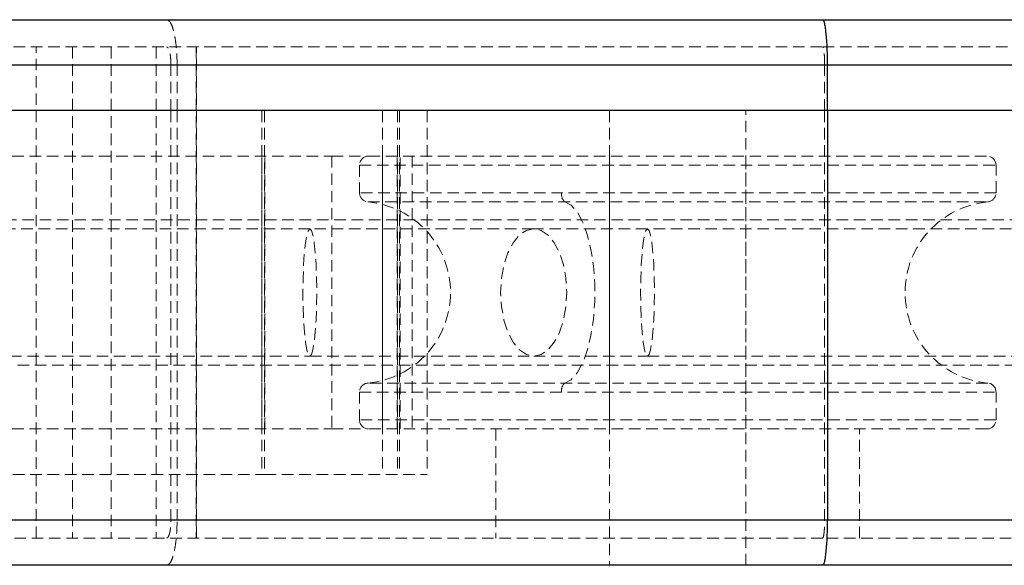
# Model space of a CAD drawing. Units: millimetres. Extents: x -11493 to 10962, y -3372 to 4331.
# Drawn here: x -7364 to -7256, y 2301 to 2361 of the extents above; entities that cross this region are included whole.
import ezdxf

# ---------------------------------------------------------------- set-up
doc = ezdxf.new("R2010")
doc.units = ezdxf.units.MM
doc.linetypes.add('HIDDEN', pattern=[1.905, 1.27, -0.635])
doc.layers.add('Toestel 2D', color=7, linetype='Continuous', lineweight=20)

# ---------------------------------------------------------------- blocks, each defined once
blk = doc.blocks.new('BG-4083-GM')
at = {"layer": 'Toestel 2D', "linetype": 'Continuous', "lineweight": 25}
for p, q in [((-7445.05, 2361.12), (-7276.06, 2361.12)), ((-7275.52, 2356.12), (-7444.51, 2356.12)), ((-7275.52, 2351.12), (-7275.52, 2356.12)), ((-7275.52, 2351.12), (-7444.51, 2351.12)), ((-7222.06, 2351.12), (-7275.52, 2351.12)), ((-7275.52, 2351.12), (-7275.52, 2306.12)), ((-7444.51, 2306.12), (-7275.52, 2306.12)), ((-7276.06, 2301.12), (-7445.05, 2301.12))]:
    blk.add_line(p, q, dxfattribs=at)
at = {"layer": 'Toestel 2D', "linetype": 'HIDDEN', "lineweight": 18}
for p, q in [((-7445.05, 2358.12), (-7276.06, 2358.12)), ((-7362.58, 2304.12), (-7362.58, 2358.12)), ((-7358.57, 2358.12), (-7358.57, 2304.12)), ((-7354.33, 2358.12), (-7354.33, 2304.12)), ((-7349.37, 2358.12), (-7349.37, 2304.12)), ((-7344.95, 2358.12), (-7344.95, 2304.12)), ((-7344.92, 2304.12), (-7344.92, 2358.12)), ((-7275.85, 2356.12), (-7444.83, 2356.12)), ((-7347.74, 2351.12), (-7347.74, 2356.12)), ((-7347.06, 2351.12), (-7347.06, 2356.12)), ((-7275.85, 2351.12), (-7275.85, 2356.12)), ((-7362.58, 2304.12), (-7362.58, 2351.12)), ((-7347.74, 2351.12), (-7347.74, 2306.12)), ((-7347.06, 2351.12), (-7347.06, 2306.12)), ((-7337.75, 2351.12), (-7337.75, 2311.12)), ((-7337.44, 2351.12), (-7337.44, 2311.12)), ((-7324.49, 2351.12), (-7324.49, 2311.12)), ((-7322.84, 2351.12), (-7322.84, 2311.12)), ((-7322.59, 2351.12), (-7322.59, 2311.12)), ((-7319.55, 2351.12), (-7319.55, 2311.12)), ((-7299.5, 2351.12), (-7299.5, 2301.12)), ((-7284.5, 2301.12), (-7284.5, 2351.12)), ((-7275.85, 2351.12), (-7275.85, 2306.12)), ((-7407.11, 2346.12), (-7330.06, 2346.12)), ((-7337.76, 2316.12), (-7337.76, 2346.12)), ((-7337.43, 2316.12), (-7337.43, 2346.12)), ((-7330.06, 2346.12), (-7330.06, 2316.12)), ((-7330.06, 2346.12), (-7326, 2346.12)), ((-7326, 2346.12), (-7258, 2346.12)), ((-7324.49, 2346.12), (-7324.49, 2316.12)), ((-7322.85, 2316.12), (-7322.85, 2346.12)), ((-7322.52, 2316.12), (-7322.52, 2346.12)), ((-7321.21, 2346.12), (-7321.21, 2316.12)), ((-7299.5, 2346.12), (-7299.5, 2316.12)), ((-7284.5, 2316.12), (-7284.5, 2346.12)), ((-7327, 2345.12), (-7327, 2342.08)), ((-7326.98, 2345.12), (-7257.02, 2345.12)), ((-7257, 2342.08), (-7257, 2345.12)), ((-7257.01, 2342.08), (-7327, 2342.08)), ((-7326.07, 2341.08), (-7257.91, 2341.08)), ((-7219.93, 2339.12), (-7516.13, 2339.12)), ((-7332.46, 2338.12), (-7405.44, 2338.12)), ((-7307.84, 2338.12), (-7332.46, 2338.12)), ((-7295.33, 2338.12), (-7307.84, 2338.12)), ((-7194.34, 2338.12), (-7295.33, 2338.12)), ((-7405.44, 2324.12), (-7332.46, 2324.12)), ((-7332.46, 2324.12), (-7307.84, 2324.12)), ((-7307.84, 2324.12), (-7295.33, 2324.12)), ((-7295.33, 2324.12), (-7194.34, 2324.12)), ((-7517, 2323.12), (-7219.93, 2323.12)), ((-7257.91, 2321.16), (-7326.07, 2321.16)), ((-7327, 2320.17), (-7257.01, 2320.17)), ((-7327, 2320.17), (-7327, 2317.12)), ((-7257, 2317.12), (-7257, 2320.17)), ((-7257.02, 2317.12), (-7326.98, 2317.12)), ((-7407.11, 2316.12), (-7330.06, 2316.12)), ((-7330.06, 2316.12), (-7326, 2316.12)), ((-7258, 2316.12), (-7326, 2316.12)), ((-7312, 2316.12), (-7312, 2304.12)), ((-7272, 2304.12), (-7272, 2316.12)), ((-7407.03, 2311.12), (-7337.75, 2311.12)), ((-7337.75, 2311.12), (-7337.44, 2311.12)), ((-7337.44, 2311.12), (-7319.55, 2311.12)), ((-7444.83, 2306.12), (-7275.85, 2306.12)), ((-7276.06, 2304.12), (-7445.05, 2304.12))]:
    blk.add_line(p, q, dxfattribs=at)
at = {"layer": 'Toestel 2D', "linetype": 'HIDDEN', "lineweight": 18, "flags": 128}
for points in [[(-7304.43, 2341.08), (-7303.72, 2340.71), (-7303.06, 2339.96), (-7302.46, 2338.88), (-7301.95, 2337.49), (-7301.55, 2335.86), (-7301.27, 2334.04), (-7301.13, 2332.11), (-7301.13, 2330.14), (-7301.27, 2328.2), (-7301.55, 2326.39), (-7301.95, 2324.75), (-7302.46, 2323.36), (-7303.06, 2322.28), (-7303.72, 2321.53), (-7304.43, 2321.16)], [(-7332.46, 2324.12), (-7332.29, 2324.3), (-7332.13, 2324.81), (-7331.99, 2325.65), (-7331.87, 2326.76), (-7331.78, 2328.08), (-7331.72, 2329.56), (-7331.7, 2331.12), (-7331.72, 2332.68), (-7331.78, 2334.16), (-7331.87, 2335.49), (-7331.99, 2336.59), (-7332.13, 2337.43), (-7332.29, 2337.95), (-7332.46, 2338.12), (-7332.63, 2337.95), (-7332.79, 2337.43), (-7332.94, 2336.59), (-7333.06, 2335.49), (-7333.15, 2334.16), (-7333.21, 2332.68), (-7333.23, 2331.12), (-7333.21, 2329.56), (-7333.15, 2328.08), (-7333.06, 2326.76), (-7332.94, 2325.65), (-7332.79, 2324.81), (-7332.63, 2324.3), (-7332.46, 2324.12)], [(-7307.84, 2324.12), (-7307.03, 2324.3), (-7306.27, 2324.81), (-7305.58, 2325.65), (-7305, 2326.76), (-7304.57, 2328.08), (-7304.3, 2329.56), (-7304.21, 2331.12), (-7304.3, 2332.68), (-7304.57, 2334.16), (-7305, 2335.49), (-7305.58, 2336.59), (-7306.27, 2337.43), (-7307.03, 2337.95), (-7307.84, 2338.12), (-7308.65, 2337.95), (-7309.42, 2337.43), (-7310.11, 2336.59), (-7310.69, 2335.49), (-7311.12, 2334.16), (-7311.39, 2332.68), (-7311.48, 2331.12), (-7311.39, 2329.56), (-7311.12, 2328.08), (-7310.69, 2326.76), (-7310.11, 2325.65), (-7309.42, 2324.81), (-7308.65, 2324.3), (-7307.84, 2324.12)], [(-7295.33, 2324.12), (-7295.16, 2324.3), (-7295, 2324.81), (-7294.85, 2325.65), (-7294.73, 2326.76), (-7294.64, 2328.08), (-7294.58, 2329.56), (-7294.56, 2331.12), (-7294.58, 2332.68), (-7294.64, 2334.16), (-7294.73, 2335.49), (-7294.85, 2336.59), (-7295, 2337.43), (-7295.16, 2337.95), (-7295.33, 2338.12), (-7295.5, 2337.95), (-7295.66, 2337.43), (-7295.8, 2336.59), (-7295.92, 2335.49), (-7296.01, 2334.16), (-7296.07, 2332.68), (-7296.09, 2331.12), (-7296.07, 2329.56), (-7296.01, 2328.08), (-7295.92, 2326.76), (-7295.8, 2325.65), (-7295.66, 2324.81), (-7295.5, 2324.3), (-7295.33, 2324.12)]]:
    blk.add_lwpolyline(points, dxfattribs=at)
at = {"layer": 'Toestel 2D', "linetype": 'HIDDEN', "lineweight": 18}
for centre, radius, start, end in [((-7326, 2345.12), 1, 90, 180), ((-7258, 2345.12), 1, 0, 90), ((-7326, 2342.08), 1, 180, 264.7841), ((-7303.67, 2341.89), 1.11, 170.0861, 226.7206), ((-7258, 2342.08), 1, 275.2159, 0), ((-7327, 2331.12), 10, 275.2159, 84.7841), ((-7257, 2331.12), 10, 95.2159, 264.7841), ((-7326, 2320.17), 1, 95.2159, 180), ((-7303.67, 2320.36), 1.11, 133.2794, 189.9139), ((-7258, 2320.17), 1, 0, 84.7841), ((-7326, 2317.12), 1, 180, 270), ((-7258, 2317.12), 1, 270, 0)]:
    blk.add_arc(centre, radius, start, end, dxfattribs=at)
for points, knots in [([(-7347.06, 2356.12), (-7347.07, 2356.75), (-7347.1, 2357.72), (-7347.24, 2358.88), (-7347.39, 2359.68), (-7347.57, 2360.33), (-7347.83, 2360.95), (-7348.06, 2361.05), (-7348.2, 2361.12)], [0, 0, 0, 0, 0.239457, 0.368368, 0.500011, 0.631639, 0.760547, 1, 1, 1, 1]), ([(-7347.74, 2356.12), (-7347.75, 2356.37), (-7347.76, 2356.76), (-7347.81, 2357.23), (-7347.87, 2357.55), (-7347.95, 2357.8), (-7348.05, 2358.05), (-7348.14, 2358.09), (-7348.2, 2358.12)], [0, 0, 0, 0, 0.239459, 0.368373, 0.500028, 0.631685, 0.76054, 1, 1, 1, 1]), ([(-7275.85, 2356.12), (-7275.85, 2356.37), (-7275.85, 2356.76), (-7275.88, 2357.23), (-7275.91, 2357.55), (-7275.94, 2357.8), (-7275.99, 2358.05), (-7276.04, 2358.09), (-7276.06, 2358.12)], [0, 0, 0, 0, 0.239458, 0.368332, 0.499963, 0.63164, 0.760503, 1, 1, 1, 1]), ([(-7276.06, 2358.12), (-7273.69, 2358.12), (-7268.94, 2358.12), (-7262.06, 2358.12), (-7255.52, 2358.12), (-7249.44, 2358.12), (-7243.91, 2358.12), (-7239.04, 2358.12), (-7234.9, 2358.12), (-7231.57, 2358.12), (-7229.1, 2358.12), (-7227.55, 2358.12), (-7226.87, 2358.12), (-7227.22, 2358.12), (-7227.39, 2358.12)], [0, 0, 0, 0, 0.083302, 0.166694, 0.25, 0.3333, 0.416694, 0.5, 0.583301, 0.666693, 0.750001, 0.833298, 0.916695, 1, 1, 1, 1]), ([(-7436.52, 2356.12), (-7433.04, 2356.12), (-7426.07, 2356.12), (-7415.15, 2356.12), (-7404, 2356.12), (-7392.65, 2356.12), (-7381.19, 2356.12), (-7369.72, 2356.12), (-7358.29, 2356.12), (-7350.8, 2356.12), (-7347.06, 2356.12)], [0, 0, 0, 0, 0.125001, 0.25, 0.375, 0.5, 0.625, 0.75, 0.874999, 1, 1, 1, 1]), ([(-7435.22, 2356.12), (-7431.81, 2356.12), (-7425, 2356.12), (-7414.32, 2356.12), (-7403.42, 2356.12), (-7392.32, 2356.12), (-7381.12, 2356.12), (-7369.9, 2356.12), (-7358.72, 2356.12), (-7351.4, 2356.12), (-7347.74, 2356.12)], [0, 0, 0, 0, 0.125, 0.25, 0.375, 0.5, 0.625, 0.75, 0.875, 1, 1, 1, 1]), ([(-7347.74, 2356.12), (-7344.09, 2356.12), (-7336.79, 2356.12), (-7326.15, 2356.12), (-7315.83, 2356.12), (-7305.9, 2356.12), (-7296.41, 2356.12), (-7287.43, 2356.12), (-7279, 2356.12), (-7271.17, 2356.12), (-7264, 2356.12), (-7257.53, 2356.12), (-7251.78, 2356.12), (-7246.8, 2356.12), (-7242.62, 2356.12), (-7239.27, 2356.12), (-7236.7, 2356.12), (-7235.71, 2356.12), (-7235.21, 2356.12)], [0, 0, 0, 0, 0.0625, 0.125, 0.1875, 0.25, 0.3125, 0.375, 0.4375, 0.5, 0.5625, 0.625, 0.6875, 0.75, 0.8125, 0.875, 0.9375, 1, 1, 1, 1]), ([(-7347.06, 2356.12), (-7343.33, 2356.12), (-7335.88, 2356.12), (-7325.03, 2356.12), (-7314.49, 2356.12), (-7304.36, 2356.12), (-7294.68, 2356.12), (-7285.51, 2356.12), (-7276.91, 2356.12), (-7268.93, 2356.12), (-7261.61, 2356.12), (-7255, 2356.12), (-7249.14, 2356.12), (-7244.06, 2356.12), (-7239.79, 2356.12), (-7236.37, 2356.12), (-7233.75, 2356.12), (-7232.74, 2356.12), (-7232.23, 2356.12)], [0, 0, 0, 0, 0.0624997, 0.1250001, 0.1874995, 0.2499996, 0.3125002, 0.3750001, 0.4374997, 0.4999999, 0.5624996, 0.6250002, 0.6874995, 0.7499994, 0.8124997, 0.8749995, 0.9375004, 1, 1, 1, 1]), ([(-7225.4, 2356.12), (-7225.22, 2356.12), (-7224.87, 2356.12), (-7225.57, 2356.12), (-7227.18, 2356.12), (-7229.74, 2356.12), (-7233.19, 2356.12), (-7237.47, 2356.12), (-7242.52, 2356.12), (-7248.25, 2356.12), (-7254.56, 2356.12), (-7261.34, 2356.12), (-7268.46, 2356.12), (-7273.38, 2356.12), (-7275.85, 2356.12)], [0, 0, 0, 0, 0.0833344, 0.1666676, 0.2499996, 0.3333342, 0.4166684, 0.5000014, 0.5833343, 0.6666676, 0.7500007, 0.8333336, 0.9166667, 1, 1, 1, 1]), ([(-7347.06, 2306.12), (-7350.8, 2306.12), (-7358.29, 2306.12), (-7369.72, 2306.12), (-7381.19, 2306.12), (-7392.65, 2306.12), (-7404, 2306.12), (-7415.15, 2306.12), (-7426.07, 2306.12), (-7433.04, 2306.12), (-7436.52, 2306.12)], [0, 0, 0, 0, 0.125001, 0.25, 0.375, 0.5, 0.625, 0.75, 0.874999, 1, 1, 1, 1]), ([(-7347.74, 2306.12), (-7351.4, 2306.12), (-7358.72, 2306.12), (-7369.9, 2306.12), (-7381.12, 2306.12), (-7392.32, 2306.12), (-7403.42, 2306.12), (-7414.32, 2306.12), (-7425, 2306.12), (-7431.81, 2306.12), (-7435.22, 2306.12)], [0, 0, 0, 0, 0.125, 0.25, 0.375, 0.5, 0.625, 0.75, 0.875, 1, 1, 1, 1]), ([(-7348.2, 2304.12), (-7348.14, 2304.15), (-7348.05, 2304.19), (-7347.95, 2304.44), (-7347.87, 2304.7), (-7347.81, 2305.02), (-7347.76, 2305.48), (-7347.75, 2305.87), (-7347.74, 2306.12)], [0, 0, 0, 0, 0.23946, 0.368315, 0.499972, 0.631627, 0.760541, 1, 1, 1, 1]), ([(-7348.2, 2301.12), (-7348.06, 2301.19), (-7347.83, 2301.29), (-7347.57, 2301.91), (-7347.39, 2302.56), (-7347.24, 2303.36), (-7347.1, 2304.52), (-7347.07, 2305.49), (-7347.06, 2306.12)], [0, 0, 0, 0, 0.239453, 0.368361, 0.499989, 0.631632, 0.760543, 1, 1, 1, 1]), ([(-7235.21, 2306.12), (-7235.71, 2306.12), (-7236.7, 2306.12), (-7239.27, 2306.12), (-7242.62, 2306.12), (-7246.8, 2306.12), (-7251.78, 2306.12), (-7257.53, 2306.12), (-7264, 2306.12), (-7271.17, 2306.12), (-7279, 2306.12), (-7287.43, 2306.12), (-7296.41, 2306.12), (-7305.9, 2306.12), (-7315.83, 2306.12), (-7326.15, 2306.12), (-7336.79, 2306.12), (-7344.09, 2306.12), (-7347.74, 2306.12)], [0, 0, 0, 0, 0.0625, 0.125, 0.1875, 0.25, 0.3125, 0.375, 0.4375, 0.5, 0.5625, 0.625, 0.6875, 0.75, 0.8125, 0.875, 0.9375, 1, 1, 1, 1]), ([(-7232.23, 2306.12), (-7232.74, 2306.12), (-7233.75, 2306.12), (-7236.37, 2306.12), (-7239.79, 2306.12), (-7244.06, 2306.12), (-7249.14, 2306.12), (-7255, 2306.12), (-7261.61, 2306.12), (-7268.93, 2306.12), (-7276.91, 2306.12), (-7285.51, 2306.12), (-7294.68, 2306.12), (-7304.36, 2306.12), (-7314.49, 2306.12), (-7325.03, 2306.12), (-7335.88, 2306.12), (-7343.33, 2306.12), (-7347.06, 2306.12)], [0, 0, 0, 0, 0.0625, 0.125001, 0.1875, 0.250001, 0.3125, 0.375, 0.4375, 0.5, 0.5625, 0.625, 0.6875, 0.75, 0.8125, 0.875, 0.9375, 1, 1, 1, 1]), ([(-7276.06, 2304.12), (-7276.04, 2304.15), (-7275.99, 2304.19), (-7275.94, 2304.44), (-7275.91, 2304.7), (-7275.88, 2305.02), (-7275.85, 2305.48), (-7275.85, 2305.87), (-7275.85, 2306.12)], [0, 0, 0, 0, 0.239497, 0.36836, 0.500037, 0.631668, 0.760542, 1, 1, 1, 1]), ([(-7275.85, 2306.12), (-7273.38, 2306.12), (-7268.46, 2306.12), (-7261.34, 2306.12), (-7254.56, 2306.12), (-7248.25, 2306.12), (-7242.52, 2306.12), (-7237.47, 2306.12), (-7233.19, 2306.12), (-7229.74, 2306.12), (-7227.16, 2306.12), (-7225.62, 2306.12), (-7224.96, 2306.12), (-7225.11, 2306.12), (-7225.13, 2306.12)], [0, 0, 0, 0, 0.0895639, 0.1791276, 0.268691, 0.3582547, 0.4478185, 0.537382, 0.6269456, 0.7165104, 0.8060757, 0.8956382, 0.985202, 1, 1, 1, 1]), ([(-7227.39, 2304.12), (-7227.22, 2304.12), (-7226.87, 2304.12), (-7227.55, 2304.12), (-7229.1, 2304.12), (-7231.57, 2304.12), (-7234.9, 2304.12), (-7239.04, 2304.12), (-7243.91, 2304.12), (-7249.44, 2304.12), (-7255.52, 2304.12), (-7262.06, 2304.12), (-7268.94, 2304.12), (-7273.69, 2304.12), (-7276.06, 2304.12)], [0, 0, 0, 0, 0.083302, 0.166693, 0.249999, 0.333301, 0.416693, 0.5, 0.5833, 0.666693, 0.75, 0.8333, 0.916695, 1, 1, 1, 1])]:
    blk.add_open_spline(points, degree=3, knots=knots, dxfattribs=at)
at = {"layer": 'Toestel 2D', "linetype": 'Continuous', "lineweight": 25}
for points, knots in [([(-7275.52, 2356.12), (-7275.53, 2356.75), (-7275.54, 2357.72), (-7275.61, 2358.88), (-7275.68, 2359.68), (-7275.76, 2360.33), (-7275.89, 2360.95), (-7276, 2361.05), (-7276.06, 2361.12)], [0, 0, 0, 0, 0.239456, 0.368352, 0.499995, 0.631626, 0.760531, 1, 1, 1, 1]), ([(-7276.06, 2361.12), (-7273.69, 2361.12), (-7268.93, 2361.12), (-7262.09, 2361.12), (-7257.05, 2361.12), (-7254.5, 2361.12), (-7253.96, 2361.12)], [0, 0, 0, 0, 0.305748, 0.611825, 0.917589, 1, 1, 1, 1]), ([(-7222.13, 2356.12), (-7222.11, 2356.12), (-7221.95, 2356.12), (-7222.65, 2356.12), (-7224.27, 2356.12), (-7226.99, 2356.12), (-7230.61, 2356.12), (-7235.13, 2356.12), (-7240.44, 2356.12), (-7246.47, 2356.12), (-7253.11, 2356.12), (-7260.24, 2356.12), (-7267.74, 2356.12), (-7272.93, 2356.12), (-7275.52, 2356.12)], [0, 0, 0, 0, 0.014796, 0.104361, 0.193924, 0.283489, 0.373052, 0.462617, 0.55218, 0.641745, 0.731309, 0.820872, 0.910436, 1, 1, 1, 1]), ([(-7276.06, 2301.12), (-7276, 2301.19), (-7275.89, 2301.29), (-7275.76, 2301.91), (-7275.68, 2302.56), (-7275.61, 2303.36), (-7275.54, 2304.52), (-7275.53, 2305.49), (-7275.52, 2306.12)], [0, 0, 0, 0, 0.239469, 0.368374, 0.500005, 0.631648, 0.760544, 1, 1, 1, 1]), ([(-7275.52, 2306.12), (-7272.93, 2306.12), (-7267.74, 2306.12), (-7260.24, 2306.12), (-7253.11, 2306.12), (-7246.47, 2306.12), (-7240.44, 2306.12), (-7235.13, 2306.12), (-7230.61, 2306.12), (-7226.99, 2306.12), (-7224.27, 2306.12), (-7222.65, 2306.12), (-7221.95, 2306.12), (-7222.11, 2306.12), (-7222.13, 2306.12)], [0, 0, 0, 0, 0.089564, 0.179128, 0.268691, 0.358255, 0.44782, 0.537383, 0.626948, 0.716511, 0.806076, 0.895639, 0.985204, 1, 1, 1, 1]), ([(-7234.13, 2301.12), (-7234.43, 2301.12), (-7235.8, 2301.12), (-7239.08, 2301.12), (-7243.9, 2301.12), (-7249.44, 2301.12), (-7255.52, 2301.12), (-7262.06, 2301.12), (-7268.94, 2301.12), (-7273.69, 2301.12), (-7276.06, 2301.12)], [0, 0, 0, 0, 0.037469, 0.174936, 0.312391, 0.450002, 0.587468, 0.724924, 0.862537, 1, 1, 1, 1])]:
    blk.add_open_spline(points, degree=3, knots=knots, dxfattribs=at)

msp = doc.modelspace()

# ---------------------------------------------------------------- block references
msp.add_blockref('BG-4083-GM', (0, 0))

doc.saveas('drawing.dxf')
